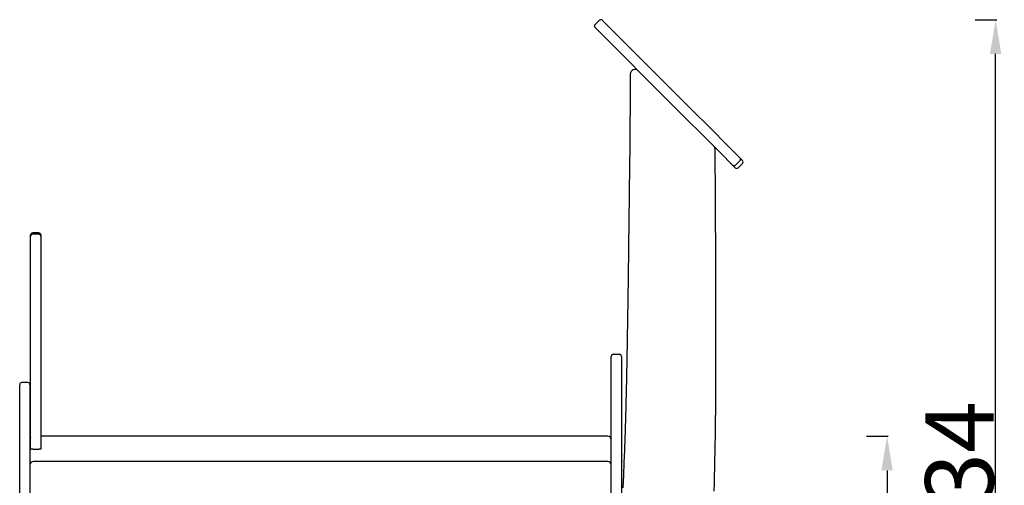
# Model space of a CAD drawing. Units: millimetres. Extents: x 2086 to 2265, y 497 to 691.
# Drawn here: x 2111 to 2255, y 623 to 691 of the extents above; entities that cross this region are included whole.
import ezdxf

# ---------------------------------------------------------------- set-up
doc = ezdxf.new("R2010")
doc.units = ezdxf.units.MM
doc.header["$LTSCALE"] = 10
doc.styles.get("Standard").update_dxf_attribs({"font": 'tahoma.ttf'})
doc.dimstyles.new('Karol 10', dxfattribs={"dimtxt": 10, "dimasz": 5, "dimexe": 0.18, "dimexo": 0.0625, "dimgap": 0.09, "dimtad": 1, "dimdec": 0, "dimzin": 0, "dimdsep": 46, "dimtxsty": 'Standard', "dimcen": 0.09, "dimadec": 0, "dimazin": 0, "dimtfac": 1, "dimtdec": 0, "dimtofl": 0, "dimtmove": 0, "dimatfit": 3, "dimfxl": 0, "dimtolj": 1, "dimtzin": 0, "dimarcsym": 0})

# ---------------------------------------------------------------- blocks, each defined once
blk = doc.blocks.new('*D10')
at = {"color": 0, "lineweight": -2, "transparency": 16777216}
for p, q in [((2250.85, 691.07), (2254.03, 691.07)), ((2253.85, 561.77), (2253.85, 686.07)), ((2250.85, 556.77), (2254.03, 556.77))]:
    blk.add_line(p, q, dxfattribs=at)
at = {"color": 0, "transparency": 16777216}
for points in [[(2253.02, 686.07), (2254.68, 686.07), (2253.85, 691.07)], [(2253.02, 561.77), (2254.68, 561.77), (2253.85, 556.77)]]:
    blk.add_solid(points, dxfattribs=at)
at = {"layer": 'Defpoints', "color": 0, "transparency": 16777216}
for p in [(2196.12, 691.07), (2253.85, 691.07), (2184.91, 556.77)]:
    blk.add_point(p, dxfattribs=at)
at = {"color": 0, "transparency": 16777216, "insert": (2248.55, 623.92), "char_height": 10, "attachment_point": 5, "rotation": 90}
blk.add_mtext('\\A1;134', dxfattribs=at)
blk = doc.blocks.new('*D11')
at = {"color": 0, "lineweight": -2, "transparency": 16777216}
for p, q in [((2234.97, 630.16), (2238.15, 630.16)), ((2237.97, 625.16), (2237.97, 561.77)), ((2234.97, 556.77), (2238.15, 556.77))]:
    blk.add_line(p, q, dxfattribs=at)
at = {"color": 0, "transparency": 16777216}
for points in [[(2237.14, 625.16), (2238.8, 625.16), (2237.97, 630.16)], [(2237.14, 561.77), (2238.8, 561.77), (2237.97, 556.77)]]:
    blk.add_solid(points, dxfattribs=at)
at = {"layer": 'Defpoints', "color": 0, "transparency": 16777216}
for p in [(2164.25, 630.16), (2181.84, 556.77), (2237.97, 556.77)]:
    blk.add_point(p, dxfattribs=at)
at = {"color": 0, "transparency": 16777216, "insert": (2232.67, 593.46), "char_height": 10, "attachment_point": 5, "rotation": 90}
blk.add_mtext('\\A1;73', dxfattribs=at)
blk = doc.blocks.new('A$C7B8F6C74')
at = {"color": 7, "linetype": 'Continuous', "lineweight": 25}
for p, q in [((99.07, 194.22), (98.43, 193.58)), ((98.54, 193.04), (98.43, 193.15)), ((102.52, 189.07), (98.54, 193.04)), ((99.49, 194.22), (99.6, 194.1)), ((99.6, 194.1), (103.58, 190.13)), ((103.58, 190.13), (107.08, 186.63)), ((106.02, 185.57), (102.52, 189.07)), ((107.08, 186.63), (112.57, 181.13)), ((111.51, 180.07), (106.02, 185.57)), ((114.18, 177.41), (111.51, 180.07)), ((112.57, 181.13), (115.24, 178.47)), ((116.77, 174.82), (114.18, 177.41)), ((115.24, 178.47), (117.83, 175.88)), ((117.83, 175.88), (119.61, 174.09)), ((118.55, 173.03), (116.77, 174.82)), ((118.93, 172.66), (118.55, 173.03)), ((118.98, 173.03), (119.61, 173.67)), ((119.36, 172.65), (120, 173.29)), ((119.61, 174.09), (119.99, 173.72)), ((119.99, 173.72), (120, 173.71)), ((118.93, 172.65), (118.93, 172.66)), ((15.89, 162.81), (15.89, 162.82)), ((15.89, 162.62), (15.89, 162.81)), ((17.09, 163.12), (16.19, 163.12)), ((17.09, 162.92), (16.19, 162.92)), ((17.39, 162.82), (17.39, 162.81)), ((17.39, 162.81), (17.39, 162.62)), ((15.89, 158.92), (15.89, 162.62)), ((17.39, 162.62), (17.39, 158.92)), ((15.89, 151.97), (15.89, 158.92)), ((17.39, 158.92), (17.39, 151.97)), ((15.89, 149.97), (15.89, 151.97)), ((17.39, 151.97), (17.39, 149.97)), ((15.89, 145.53), (15.89, 149.97)), ((17.39, 149.97), (17.39, 145.53)), ((15.89, 143.2), (15.89, 145.53)), ((17.39, 145.53), (17.39, 143.2)), ((100.79, 144.84), (100.79, 145.07)), ((100.79, 140.11), (100.79, 144.84)), ((101.09, 145.37), (101.99, 145.37)), ((102.29, 145.07), (102.29, 144.84)), ((102.29, 144.84), (102.29, 140.11)), ((15.89, 131.49), (15.89, 143.2)), ((17.39, 143.2), (17.39, 131.49)), ((15.49, 141.23), (14.59, 141.23)), ((14.29, 140.85), (14.29, 140.93)), ((14.29, 139.23), (14.29, 140.85)), ((15.79, 140.93), (15.79, 140.85)), ((15.79, 140.85), (15.79, 139.23)), ((100.79, 139.92), (100.79, 140.11)), ((100.79, 137.87), (100.79, 139.92)), ((102.29, 140.11), (102.29, 139.92)), ((102.29, 139.92), (102.29, 137.87)), ((14.29, 135.95), (14.29, 139.23)), ((15.79, 139.23), (15.79, 135.95)), ((100.79, 132.4), (100.79, 137.87)), ((102.29, 137.87), (102.29, 132.4)), ((14.29, 127.65), (14.29, 135.95)), ((15.79, 135.95), (15.79, 127.65)), ((100.29, 133.39), (17.39, 133.39)), ((16.19, 131.49), (15.89, 131.49)), ((16.19, 131.49), (17.09, 131.49)), ((17.39, 131.49), (17.09, 131.49)), ((100.79, 111.18), (100.79, 132.4)), ((102.29, 132.4), (102.29, 116.18)), ((100.29, 129.69), (16.29, 129.69)), ((14.29, 126.22), (14.29, 127.65)), ((15.79, 127.65), (15.79, 126.22)), ((14.29, 123.39), (14.29, 126.22)), ((15.79, 126.22), (15.79, 123.39))]:
    blk.add_line(p, q, dxfattribs=at)
at = {"color": 7, "linetype": 'Continuous', "lineweight": 25, "flags": 128}
for points in [[(103.58, 186.32), (103.57, 185.49), (103.57, 184.7), (103.56, 184.02), (103.56, 183.47), (103.55, 183.03), (103.55, 182.73), (103.55, 182.53), (103.55, 182.42), (103.55, 182.3), (103.55, 182.13), (103.55, 181.75), (103.54, 181.25), (103.54, 180.64), (103.53, 179.91), (103.52, 179.06), (103.51, 177.06), (103.49, 175.17), (103.47, 173.4), (103.45, 171.74), (103.44, 170.16), (103.42, 168.71), (103.41, 167.37), (103.39, 166.16), (103.38, 165.02), (103.36, 163.62), (103.34, 162.31), (103.33, 161.1), (103.32, 160.58), (103.31, 160.09), (103.31, 159.62), (103.3, 159.24), (103.3, 158.98), (103.3, 158.83), (103.29, 158.65), (103.29, 158.39), (103.29, 158.07), (103.28, 157.67), (103.27, 157.08), (103.26, 156.37), (103.25, 155.55), (103.24, 154.62), (103.22, 153.58), (103.2, 152.48), (103.19, 151.41), (103.16, 149.8), (103.13, 148.25), (103.11, 146.76), (103.08, 145.35), (103.06, 144), (103.03, 142.72), (103.01, 141.51), (102.98, 140.38), (102.96, 139.47), (102.94, 138.65), (102.93, 137.92), (102.91, 137.28), (102.89, 136.68), (102.88, 136.19), (102.86, 135.61), (102.84, 134.91), (102.81, 134.1), (102.78, 133.18), (102.72, 131.37), (102.65, 129.55), (102.58, 127.71), (102.5, 125.85)], [(115.85, 125.37), (115.88, 126.55), (115.9, 127.63), (115.93, 128.61), (115.95, 129.47), (115.96, 130.22), (115.98, 130.86), (115.99, 131.4), (116, 131.83), (116, 132.06), (116, 132.28), (116.01, 132.57), (116.02, 132.95), (116.02, 133.41), (116.03, 133.96), (116.04, 134.57), (116.05, 135.25), (116.06, 136.02), (116.07, 136.86), (116.08, 137.74), (116.11, 142.56), (116.11, 147.41), (116.11, 152.25), (116.1, 153.88), (116.1, 155.51), (116.09, 157.13), (116.09, 158.7), (116.08, 160.14), (116.07, 161.46), (116.07, 162.65), (116.06, 163.72), (116.06, 164.67), (116.05, 165.5), (116.05, 166.21), (116.04, 166.8), (116.04, 167.27), (116.04, 167.63), (116.04, 167.97), (116.04, 168.1), (116.04, 168.27), (116.04, 168.51), (116.03, 168.98), (116.03, 169.58), (116.02, 170.32), (116.02, 171.2), (116.01, 172.21), (116.01, 173.36), (116, 174.5), (115.99, 175.31)]]:
    blk.add_lwpolyline(points, dxfattribs=at)
at = {"color": 7, "linetype": 'Continuous', "lineweight": 25}
for centre, radius, start, end in [((98.64, 193.37), 0.3, 135, 225), ((99.28, 194), 0.3, 45, 135), ((104.28, 186.32), 0.7, 45.013, 179.8013), ((115.29, 175.3), 0.7, 0.475, 45.057), ((118.77, 173.25), 0.3, 225, 315), ((119.4, 173.88), 0.3, 315, 45), ((119.78, 173.5), 0.3, 315, 45), ((119.15, 172.86), 0.3, 225, 315), ((16.19, 162.82), 0.3, 90, 180), ((16.19, 162.62), 0.3, 90, 180), ((17.09, 162.82), 0.3, 0, 90), ((17.09, 162.62), 0.3, 0, 90), ((101.09, 145.07), 0.3, 90, 180), ((101.99, 145.07), 0.3, 0, 90), ((14.59, 140.93), 0.3, 90, 180), ((15.49, 140.93), 0.3, 0, 90), ((16.29, 132.89), 0.5, 143.1827, 180), ((100.29, 132.89), 0.5, 0, 90), ((16.29, 129.19), 0.5, 90, 180), ((100.29, 129.19), 0.5, 0, 90)]:
    blk.add_arc(centre, radius, start, end, dxfattribs=at)

msp = doc.modelspace()

# ---------------------------------------------------------------- block references
msp.add_blockref('A$C7B8F6C74', (2096.84, 496.77))

# ---------------------------------------------------------------- dimensions: what is measured, and where the dimension line sits
for base, p1, p2, picture, middle in [((2253.85, 691.07), (2184.91, 556.77), (2196.12, 691.07), '*D10', (2253.85, 623.92)), ((2237.97, 556.77), (2164.25, 630.16), (2181.84, 556.77), '*D11', (2237.97, 593.46))]:
    dim = msp.add_linear_dim(base=base, p1=p1, p2=p2, angle=90, dimstyle='Karol 10')
    dim.commit()
    dim.dimension.update_dxf_attribs({"geometry": picture, "text_midpoint": middle, "dimtype": 160})

doc.saveas('drawing.dxf')
